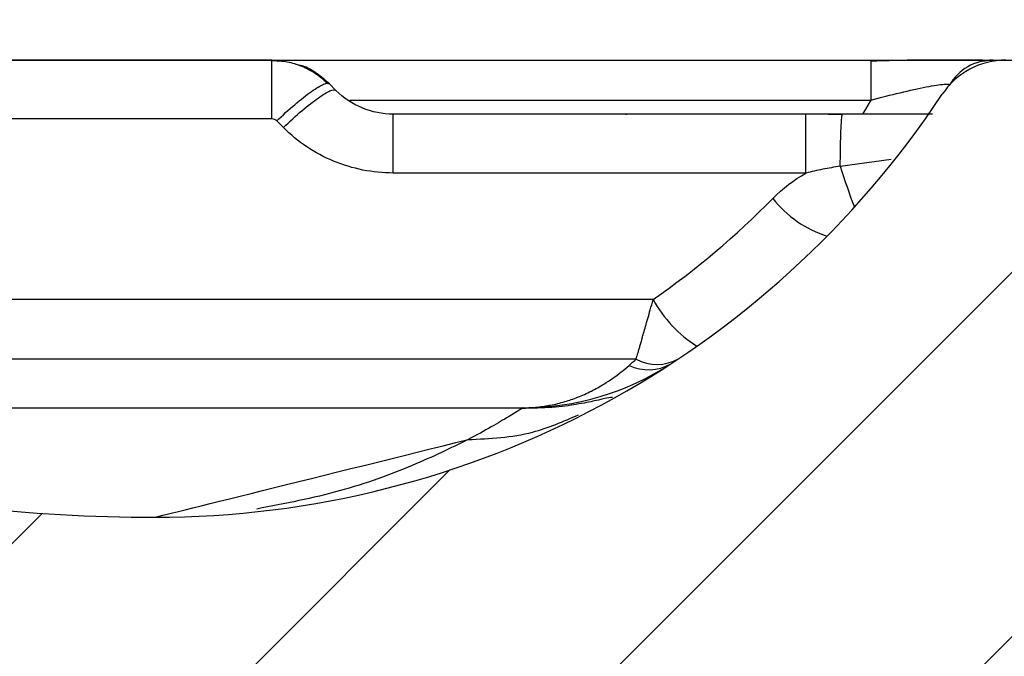
# Model space of a CAD drawing. Units: millimetres. Extents: x 0 to 420, y 0 to 297.
# Drawn here: x 322 to 334, y 91 to 99 of the extents above; entities that cross this region are included whole.
import ezdxf

# ---------------------------------------------------------------- set-up
doc = ezdxf.new("R2010")
doc.units = ezdxf.units.MM
doc.layers.add('FORMAT', color=7, linetype='Continuous')
doc.styles.add('SLDTEXTSTYLE0', font='TXT', dxfattribs={"width": 0.75})
doc.dimstyles.new('SLDDIMSTYLE1', dxfattribs={"dimtxt": 3.5, "dimasz": 3.302, "dimexe": 0, "dimexo": 0.0625, "dimgap": 0.875, "dimtad": 1, "dimdec": 1, "dimlfac": 3, "dimrnd": 1e-09, "dimzin": 12, "dimdsep": 46, "dimtxsty": 'SLDTEXTSTYLE0', "dimsah": 1, "dimcen": 0.09, "dimadec": 0, "dimazin": 3, "dimtfac": 1, "dimtdec": 1, "dimtmove": 0, "dimatfit": 0, "dimfxl": 0, "dimfrac": 2, "dimtolj": 1, "dimtzin": 12, "dimarcsym": 0})

# ---------------------------------------------------------------- blocks, each defined once
blk = doc.blocks.new('_D_4')
at = {"layer": 'FORMAT'}
for p, q in [((357.9461017132581, 98.82153954993314), (357.9461017132581, 105.1715395499331)), ((311.5217515520704, 98.82153954993314), (358.9461017132581, 98.82153954993314)), ((357.9461017132581, 98.82153954993314), (357.9461017132581, 84.70053954993314)), ((327.2474219957202, 84.70053954993314), (358.9461017132581, 84.70053954993314)), ((357.9461017132581, 84.70053954993314), (357.9461017132581, 78.35053954993315))]:
    blk.add_line(p, q, dxfattribs=at)
for points in [[(357.9461017132581, 98.82153954993314), (358.6661017132581, 102.1235395499331), (357.2261017132581, 102.1235395499331)], [(357.9461017132581, 84.70053954993314), (357.2261017132581, 81.39853954993313), (358.6661017132581, 81.39853954993313)]]:
    blk.add_solid(points, dxfattribs=at)
at = {"layer": 'FORMAT', "insert": (353.4343647986792, 87.42521205045354), "char_height": 3.5, "attachment_point": 1, "rotation": 90.00000000000041, "style": 'SLDTEXTSTYLE0'}
blk.add_mtext('42.4', dxfattribs=at)

msp = doc.modelspace()

# ---------------------------------------------------------------- hatches: boundary and pattern name
at = {"layer": 'FORMAT', "linetype": 'Continuous', "lineweight": 18}
h = msp.add_hatch(dxfattribs=at)
h.set_pattern_fill('ANSI31', color=256, angle=2.8e-322, style=0)
h.set_pattern_definition([(45, (0, 0), (-2.245064030267288, 2.245064030267288), [])])
edge = h.paths.add_edge_path(flags=0)
edge.add_arc((267.5096091913718, 92.24457288326647), 0.6666666666666666, 270, 348.00000000000404, ccw=False)
edge.add_line((267.5096091913718, 91.57790621659981), (266.9664348207021, 91.57790621659981))
edge.add_arc((266.9664348207021, 92.24457288326647), 0.6666666666666666, 191.999999999997, 270, ccw=False)
edge.add_line((266.3143364202128, 92.10596508938798), (265.9763390046825, 93.69611790741759))
edge.add_arc((264.9981914039488, 93.4882062165998), 1, 12.00000000000273, 90)
edge.add_line((264.9981914039488, 94.4882062165998), (263.9471616879151, 94.4882062165998))
edge.add_arc((263.9471616879151, 93.9882062165998), 0.5, 90, 164.999999999991)
edge.add_line((263.4641987747708, 94.11761573915109), (263.2978221038105, 93.49668954993315))
edge.add_line((263.2978221038105, 93.49668954993315), (263.1413087704772, 93.49668954993314))
edge.add_line((263.1413087704772, 93.49668954993314), (263.1413087704772, 91.93153954993315))
edge.add_line((263.1413087704772, 91.93153954993315), (263.2978221038105, 91.93153954993315))
edge.add_line((263.2978221038105, 91.93153954993315), (264.0337775817368, 89.18491631420345))
edge.add_arc((264.9417478584485, 89.4282062165998), 0.94, 195.0000000000005, 270.0000000000008)
edge.add_line((264.9417478584485, 88.4882062165998), (267.1900731288738, 88.48820621663887))
edge.add_arc((267.1900642895808, 89.4882062165998), 1, 270.000506454187, 335.3746750063478)
edge.add_arc((269.0081829753535, 88.65487288326646), 1, 89.9999999999992, 155.3766882893251, ccw=False)
edge.add_line((269.0081829753535, 89.65487288326646), (269.6077678989341, 89.65487288326646))
edge.add_arc((269.6077678989341, 88.65487288326646), 1, 24.623311707113885, 89.9999999999992, ccw=False)
edge.add_arc((271.4258865847068, 89.4882062165998), 1, 204.6253249972131, 269.9994935522698)
edge.add_line((271.4258777455264, 88.48820621663887), (274.7535049360169, 88.4882062165998))
edge.add_arc((274.7535049360169, 90.82153954993314), 2.333333333333333, 270.0000000000008, 339.1225401940148)
edge.add_arc((269.1474364781992, 92.95976228067518), 8.333333333333332, 339.1225401940148, 353.3818677139265)
edge.add_arc((278.5841317264014, 91.86487288326647), 1.166666666666667, 30.535197139822515, 173.3818677139234, ccw=False)
edge.add_arc((284.0342089329465, 95.07970849424804), 5.160932369534667, 210.5350390871153, 223.3487611132382)
edge.add_line((280.2812365409431, 91.53705113743642), (280.2812365409431, 92.26468996609394))
edge.add_arc((284.0342089329465, 95.07970849424804), 4.691389036201333, 216.8727235715663, 256.7974167702613)
edge.add_arc((288.2813087704772, 113.1836395499331), 23.28682333333333, 256.7974167702612, 264.8182278303228)
edge.add_line((286.1781418727394, 89.99198523295657), (286.1781663452367, 89.52054496166603))
edge.add_arc((288.2813087704772, 113.1836395499331), 23.75636666666667, 264.9209777340077, 268.0674919288576)
edge.add_line((287.4801910156107, 89.44078446584629), (287.4801910156107, 89.91060039943294))
edge.add_arc((288.2813087704772, 113.1836395499331), 23.28682333333333, 268.0285106128948, 269.8260080578544)
edge.add_line((288.2105930314593, 89.8969235890654), (288.2105930314593, 89.42737813351144))
edge.add_arc((288.2813087704772, 113.1836395499331), 23.75636666666667, 269.8294470096675, 272.3466589148379)
edge.add_line((289.2540244826718, 89.44719539027939), (289.2540244826718, 89.91714077806961))
edge.add_arc((288.2813087704772, 113.1836395499331), 23.28682333333333, 272.3940030008016, 274.194159916716)
edge.add_line((289.9844264985205, 89.9591797938419), (289.9844264985205, 89.48840063563782))
edge.add_arc((288.2813087704772, 113.1836395499331), 23.75636666666667, 274.1111185642192, 277.814115807942)
edge.add_arc((291.6468998991609, 88.65711336115196), 1, 21.857421670318104, 97.79815557250538, ccw=False)
edge.add_arc((293.3555979271263, 89.32153954993315), 0.8333333333333333, 200.5179842871145, 270.0000000000008)
edge.add_line((293.3555979271263, 88.4882062165998), (293.641869613828, 88.4882062165998))
edge.add_arc((293.641869613828, 89.32153954993315), 0.8333333333333333, 270.0000000000008, 345.0000000000007)
edge.add_line((294.4468078024022, 89.1058570123477), (294.7518460922745, 90.24427540833817))
edge.add_arc((295.6372794585117, 90.00702968819208), 0.9166666666666666, 122.6632902718751, 165.000328153914, ccw=False)
edge.add_arc((295.6372794585117, 90.00702968819208), 0.9166666666666666, 122.65415049268469, 122.6632902718751, ccw=False)
edge.add_arc((291.6758737592983, 96.1862581907027), 6.423333333333333, 302.6645945994852, 317.8709159728249)
edge.add_arc((297.6757766915997, 90.75954050844207), 1.666666666666667, 103.1557139965679, 137.8746219375147, ccw=False)
edge.add_arc((294.544851199711, 104.1548728832665), 12.0897, 283.155713996568, 308.5630066266759)
edge.add_arc((303.1202928792981, 93.39850621659981), 1.666666666666667, 128.5633707214579, 128.5660117994572, ccw=False)
edge.add_arc((303.1202928792981, 93.39850621659981), 1.666666666666667, 90.00220928809739, 128.5633707214579, ccw=False)
edge.add_line((303.1202286137125, 95.0651728802939), (308.7757362497967, 95.06517288040149))
edge.add_arc((308.7756579949895, 93.39850621659981), 1.666666666666667, 51.436629278542114, 89.99730979788927, ccw=False)
edge.add_arc((308.7756579949895, 93.39850621659981), 1.666666666666667, 51.433974694059486, 51.436629278542, ccw=False)
edge.add_arc((317.3510996745766, 104.1548728832665), 12.0897, 231.4369952353076, 256.8441918627746)
edge.add_arc((314.2201741826879, 90.75954050844207), 1.666666666666667, 42.12609219665421, 76.84496888282439, ccw=False)
edge.add_arc((320.2200771149894, 96.1862581907027), 6.423333333333333, 222.1288987302971, 237.3357528116467)
edge.add_arc((316.258671415776, 90.00702968819208), 0.9166666666666666, 57.33670972812621, 57.34341510283781, ccw=False)
edge.add_arc((316.258671415776, 90.00702968819208), 0.9166666666666666, 14.999554332283594, 57.33670972812621, ccw=False)
edge.add_line((317.1441052686005, 90.24427359231079), (317.2334703416375, 89.91075859943959))
edge.add_arc((317.9579147113544, 90.10487288326648), 0.75, 195.0000000000005, 270.0000000000008)
edge.add_line((317.9579147113544, 89.35487288326648), (319.2244344567084, 89.35487316469991))
edge.add_arc((319.224958973363, 90.10487288326648), 0.75, 269.9599298707031, 270.0000000000008)
edge.add_arc((319.224958973363, 90.10487288326648), 0.75, 270.0000000000008, 305.5341402645345)
edge.add_arc((320.1940015182677, 88.74887350128198), 0.9166666666666666, 82.03723677922682, 125.5645565024067, ccw=False)
edge.add_arc((323.6146421038105, 113.1836395499331), 23.75636666666667, 262.0306667831285, 276.3287974798419)
edge.add_line((326.2333984041803, 89.57205187268481), (326.2335522528626, 89.90747954691065))
edge.add_arc((323.6146421038105, 113.1836395499331), 23.42303333333333, 276.4196184240154, 278.0659738489334)
edge.add_arc((325.6383849788199, 98.90329097889703), 9, 278.0659738489332, 293.4151541569143)
edge.add_spline(control_points=[(329.2149005178632, 90.6444449727903), (329.2383043911813, 90.65458008431214), (329.2618864854776, 90.66431298045771), (329.2856241529345, 90.67363955086476), (329.2986523818471, 90.67875836443197), (329.3117290917855, 90.68375544278669), (329.3248505913264, 90.68863019926614), (329.3379720843033, 90.69350495330704), (329.3511395030635, 90.69825780796349), (329.3643491941905, 90.70288823615446)], knot_values=[2.88416674557698e-06, 2.88416674557698e-06, 2.88416674557698e-06, 2.88416674557698e-06, 0.0002324215298557175, 0.0002324215298557175, 0.0002324215298557175, 0.000358387849362246, 0.000358387849362246, 0.000358387849362246, 0.0004843540635703009, 0.0004843540635703009, 0.0004843540635703009, 0.0004843540635703009], weights=[1, 1, 1, 1, 1, 1, 1, 1, 1, 1], degree=3, periodic=0)
edge.add_line((329.3643491941905, 90.70288823615446), (329.3634997661133, 90.34552111837516))
edge.add_spline(control_points=[(329.3634997661133, 90.34552111837516), (329.475040649845, 90.39262513386507), (329.5913577376915, 90.42976198722805), (329.7095896871919, 90.45596432346875), (329.9281371569997, 90.5043983915244), (330.158060744383, 90.51576785339893), (330.3803203767425, 90.48913119949454), (330.6025800083656, 90.4624945456784), (330.8233058801408, 90.39711710457576), (331.0242195868018, 90.29841281058876), (331.2229930895478, 90.20075994967686), (331.4077804894914, 90.06785535015702), (331.5635971939581, 89.91047637682412)], knot_values=[0.0001025158463063054, 0.0001025158463063054, 0.0001025158463063054, 0.0001025158463063054, 0.001192382822807886, 0.001192382822807886, 0.001192382822807886, 0.003225962467483206, 0.003225962467483206, 0.003225962467483206, 0.00525954210487288, 0.00525954210487288, 0.00525954210487288, 0.007272469546295634, 0.007272469546295634, 0.007272469546295634, 0.007272469546295634], weights=[1, 1, 1, 1, 1, 1, 1, 1, 1, 1, 1, 1, 1], degree=3, periodic=0)
edge.add_spline(control_points=[(331.5635971939581, 89.91047637682412), (331.5994504074408, 89.87426582519647), (331.6392626576938, 89.84153019124021), (331.6817633732963, 89.8133213989446), (331.7517028508052, 89.76690081128295), (331.8306214194445, 89.73191520845332), (331.9119837982327, 89.7112617634382), (331.9720703906392, 89.69600907354764), (332.0345337288361, 89.68820528529601), (332.0965260117035, 89.68820618557477)], knot_values=[0, 0, 0, 0, 0.0004590923544886182, 0.0004590923544886182, 0.0004590923544886182, 0.001221456712659106, 0.001221456712659106, 0.001221456712659106, 0.001780799051496001, 0.001780799051496001, 0.001780799051496001, 0.001780799051496001], weights=[1, 1, 1, 1, 1, 1, 1, 1, 1, 1], degree=3, periodic=0)
edge.add_line((332.0965260117035, 89.68820618557477), (333.6673525604102, 89.68820621659981))
edge.add_arc((333.6673525604102, 90.4382062165998), 0.75, 270.0000000000008, 345.0000000000021)
edge.add_line((334.391796930127, 90.24409193277292), (335.1540048849531, 93.088690746117))
edge.add_spline(control_points=[(335.1540047642542, 93.08869029572756), (335.4788637492446, 94.30108061024433), (336.4746481776453, 95.06517288675913), (337.7298069862758, 95.06517288326646)], knot_values=[0, 0, 0, 0, 1, 1, 1, 1], weights=[1.1152291974022, 0.9615902675326009, 0.9615902675326009, 1.1152291974022], degree=3, periodic=0)
edge.add_line((337.7298069787341, 95.06517288326647), (340.5402411933262, 95.06517288326647))
edge.add_arc((340.5402411933262, 94.12517288326647), 0.94, 19.78508044633412, 89.9999999999992, ccw=False)
edge.add_arc((342.3092628058441, 94.76153954993315), 0.94, 199.7850804463344, 270.0000000000008)
edge.add_line((342.3092628058441, 93.82153954993314), (343.0452661841055, 93.82153954993314))
edge.add_arc((343.0452661841055, 94.76153954993315), 0.94, 270.0000000000008, 329.9999999999998)
edge.add_line((343.8593300636629, 94.2915395499331), (343.9295109632141, 94.41309643367651))
edge.add_arc((344.7435748427715, 93.9430964336765), 0.94, 14.999999999832596, 149.9999999999979, ccw=False)
edge.add_line((345.6515451194837, 94.18638633607019), (345.7333777018754, 93.88098298087012))
edge.add_arc((346.6413479785871, 94.12427288326647), 0.94, 195.0000000000005, 270.0000000000008)
edge.add_line((346.6413479785871, 93.18427288326647), (347.7150949548435, 93.18427288326647))
edge.add_arc((347.7150949548435, 94.12427288326647), 0.94, 270.0000000000008, 329.9248969913827)
edge.add_line((348.528542061676, 93.65320621666231), (348.7546421038105, 93.65320621659981))
edge.add_line((348.7546421038105, 93.65320621659981), (348.7546421038105, 95.21835621659982))
edge.add_line((348.7546421038105, 95.21835621659982), (348.6226456702663, 97.93073534851911))
edge.add_spline(control_points=[(348.6226456702661, 97.9307353485191), (348.5950099092551, 98.4580570818454), (348.2119793084959, 98.82153954993314), (347.6839339072991, 98.82153954993312)], knot_values=[0, 0, 0, 0, 1, 1, 1, 1], weights=[1.15916871932356, 0.9469437602254811, 0.9469437602254811, 1.15916871932356], degree=3, periodic=0)
edge.add_line((347.6839325220394, 98.8215395502443), (334.1059065546656, 98.82153954993314))
edge.add_arc((334.1059065546656, 97.88153954993314), 0.94, 90, 146.5062740031402)
edge.add_arc((323.6146421038105, 104.8239040267576), 11.6402644768245, 270, 326.5062740031399, ccw=False)
edge.add_arc((323.6146421038105, 113.1836395499331), 20, 263.3483071637386, 270, ccw=False)
edge.add_spline(control_points=[(321.2979754371438, 93.3182662698874), (319.932956683397, 93.6286048822934), (318.4012372613809, 94.27944851078308), (317.5951362793131, 95.4172518324491)], knot_values=[0.0231788645869295, 0.0231788645869295, 0.0231788645869295, 0.0231788645869295, 0.9768972916647903, 0.9768972916647903, 0.9768972916647903, 0.9768972916647903], weights=[1, 1, 1, 1], degree=3, periodic=0)
edge.add_arc((316.7792239957094, 94.8390761208295), 1, 35.3223336768579, 86.48624037449328)
edge.add_arc((317.3510996745766, 104.1548728832665), 8.333333333333332, 222.5701126811291, 266.48725917591986, ccw=False)
edge.add_arc((310.5217512429911, 97.88153954993314), 0.94, 42.56997977709086, 89.99998116069771)
edge.add_line((310.5217515520704, 98.82153954993314), (301.3741993221825, 98.82153954993314))
edge.add_arc((301.3741996312965, 97.88153954993314), 0.94, 90.00001884141233, 137.4298692308701)
edge.add_arc((294.544851199711, 104.1548728832665), 8.333333333333332, 273.37029301488315, 317.42990435077263, ccw=False)
edge.add_arc((295.0936776296476, 94.83768979711247), 1, 93.3778131169063, 143.5591726027497)
edge.add_spline(control_points=[(294.2892067812616, 95.43168224207247), (293.4452486415503, 94.28705656862564), (291.9919776487721, 93.48083248052), (290.5979754371438, 93.31826626988739)], knot_values=[0.02300388822872202, 0.02300388822872202, 0.02300388822872202, 0.02300388822872202, 0.977064304517644, 0.977064304517644, 0.977064304517644, 0.977064304517644], weights=[1, 1, 1, 1], degree=3, periodic=0)
edge.add_arc((288.2813087704772, 113.1836395499331), 20, 270, 276.6516927616455, ccw=False)
edge.add_arc((288.2813087704772, 104.8239040267576), 11.6402644768245, 213.49372599686, 270, ccw=False)
edge.add_arc((277.7900443196219, 97.88153954993314), 0.94, 33.49372599685982, 89.99999969625709)
edge.add_line((277.7900443246052, 98.82153954993314), (276.1347723290997, 98.82153954993314))
edge.add_arc((276.1347723290997, 97.82153954993314), 1, 90, 177.0000000000001)
edge.add_line((275.1361427943451, 97.87387550617608), (274.9530308430834, 94.37989133499441))
edge.add_arc((258.3092052638405, 95.2521572723768), 16.66666666666666, 351.9999999999999, 357, ccw=False)
edge.add_line((274.8136730762, 92.93260558970903), (274.7508258233005, 92.4854241492931))
edge.add_arc((274.0906471108061, 92.57820621659981), 0.6666666666666666, 270, 351.99999999999955, ccw=False)
edge.add_line((274.0906471108061, 91.91153954993314), (271.0994420831818, 91.91153954993314))
edge.add_arc((271.0994420831818, 92.57820621659981), 0.6666666666666666, 194.9999999999916, 270, ccw=False)
edge.add_line((270.4554915323221, 92.40566018653148), (270.3399076087871, 92.83702526170234))
edge.add_arc((269.3739817824982, 92.57820621659981), 1, 15.00000000000164, 90)
edge.add_line((269.3739817824982, 93.57820621659981), (269.2844261370055, 93.57820621659981))
edge.add_arc((269.2844261370055, 92.57820621659981), 1, 90, 167.9999999999981)
edge.add_line((268.3062785362718, 92.78611790741758), (268.1617075918612, 92.10596508938798))

# ---------------------------------------------------------------- linework, layer by layer
at = {"color": 7, "linetype": 'Continuous', "lineweight": 25}
for p, q in [((317.7231807189054, 98.82153954993314), (332.4406984836124, 98.82153954993314)), ((325.142027319608, 98.80573814378535), (325.0605046759775, 98.82153954993314)), ((332.4406984856295, 98.82153954993314), (332.4406984856295, 98.32780450379163)), ((333.9273974283668, 98.82146014308901), (333.9303852954216, 98.82119977829907)), ((334.0789143761827, 98.82153954993314), (334.0789143761827, 98.8211519286834)), ((325.848491688044, 98.44776610071405), (325.7676114576754, 98.52864633108273)), ((326.0188984591791, 98.32780450387621), (332.4406984853106, 98.32780450387621)), ((332.4406984855154, 98.32780450367858), (332.3408563679191, 98.15487288326646)), ((325.2003104705909, 97.99017060257482), (325.1194302415554, 98.07105083161036)), ((329.1021111153146, 98.15487288326648), (326.5555984678651, 98.15487288326648)), ((329.4246421036254, 98.15327749318331), (329.4246421029212, 98.14788075165335)), ((331.6417486261186, 98.15487288326648), (329.7471730928937, 98.15487288326648)), ((332.0878249069424, 98.14957600746658), (331.7413937169482, 98.15422230185501)), ((332.0902470747981, 98.15217865421913), (331.9140612982937, 98.15190650455547)), ((332.0646585866727, 97.51213542327517), (332.6937312722919, 97.5997038449592)), ((331.6417469324005, 97.42879193318274), (326.5555984678658, 97.42879193318274)), ((329.7576030108216, 95.8672062165998), (318.3248127506853, 95.8672062165998)), ((329.549272205331, 95.13407733199908), (318.4586374363886, 95.13407733199908)), ((319.5814037655976, 94.53387288326648), (328.1544064810495, 94.53387288326648))]:
    msp.add_line(p, q, dxfattribs=at)
at = {"color": 7, "linetype": 'Continuous', "lineweight": 25, "flags": 128}
msp.add_lwpolyline([(325.0605046757932, 98.09541269699741), (320.2953510563632, 98.09547791174036), (316.5513635586836, 98.09556812609351)], dxfattribs=at)
at = {"color": 7, "linetype": 'Continuous', "lineweight": 25}
for centre, radius, start, end in [((334.1059065546656, 97.88153954993314), 0.9400000000000214, 90.00000000000348, 146.5062740031402), ((333.9478571049386, 98.1982062165998), 0.6233333333333348, 90, 150.0000000004937), ((323.6146421038105, 104.8239040267576), 11.6402644768245, 270.0000000000008, 326.5062740031408), ((338.8612543377601, 99.60065715935666), 7.110248733059064, 197.0816374763546, 201.385673074078), ((332.3248819033033, 97.9731260052824), 1.388344821285389, 218.1702401368563, 252.2961490696895), ((331.1593645887337, 96.643872929637), 1.602543822111522, 208.9892924897619, 237.4547664767506), ((328.1544064810495, 97.86720621659981), 3.333333333333329, 270.0000000000008, 303.1274464143277), ((329.7015123901775, 95.55355372997444), 0.5511352501416361, 244.2842163001621, 299.8804821623856), ((329.8063938895862, 95.604290694694), 0.5359217916806039, 241.3293156687351, 299.5399221786049), ((323.6146421038105, 113.1836395499331), 20.00000008010979, 263.3483071637394, 270.0000000000008)]:
    msp.add_arc(centre, radius, start, end, dxfattribs=at)
for points in [[(325.0605046759774, 98.8215389495038), (322.2241432061221, 98.82154037248564), (319.387786022717, 98.82153861623028), (316.5514270732618, 98.8215408290505)], [(325.1194301555303, 98.07105074930388), (325.1041249449316, 98.08637914799709), (325.0824146098932, 98.09547440148042), (325.0605046757932, 98.09541269699741)], [(332.0907575443397, 98.15487338380738), (331.9410007243816, 98.15487622647285), (331.7913546768044, 98.15487148953687), (331.6417486261186, 98.15487290202911)], [(331.2333957576378, 97.11512872234378), (331.3547325170749, 97.23809768505261), (331.4908493237648, 97.3426520495951), (331.6417469324005, 97.42879119870814)], [(329.7576030108216, 95.86720621688474), (330.2868716441134, 96.2382594246636), (330.7813523130876, 96.65669149433384), (331.2333957576378, 97.11512872234378)], [(329.4623707844137, 95.05700427945747), (329.4908806375577, 95.0820228156986), (329.5198707655591, 95.10772413260838), (329.549272205331, 95.13407733167024)], [(323.6146421038105, 93.18363954993315), (323.6146421038109, 93.18363954993325), (325.8710009118678, 93.74351359188745), (327.4778302580525, 94.14221881446406)]]:
    msp.add_open_spline(points, degree=3, dxfattribs=at)
for points, knots in [([(325.0605046744748, 98.0954126959993), (325.0605046744748, 98.18946078418914), (325.0605046744748, 98.28582644901931), (325.0605046744748, 98.4658362478025), (325.0605046744748, 98.5491177528508), (325.0605046744748, 98.68530983317136), (325.0605046744748, 98.73796889508834), (325.0605046744748, 98.80601536970576), (325.0605046744748, 98.82152847486407), (325.0605046744748, 98.82153954385791)], [0, 0, 0, 0, 0.25, 0.25, 0.5, 0.5, 0.75, 0.75, 1, 1, 1, 1]), ([(325.742164231747, 98.53561278479673), (325.6953593727069, 98.5769785175673), (325.6015160447595, 98.6599164455045), (325.4325236313038, 98.74646643062282), (325.2504389982761, 98.80348819193985), (325.1238331106164, 98.81011679970717), (325.0605046744252, 98.81343243827493)], [0, 0, 0, 0, 0.2485966450487974, 0.498434072154314, 0.7491160447242011, 1, 1, 1, 1]), ([(333.8233012606932, 98.81906206376918), (333.7863122056705, 98.81906530867369), (333.6746557629129, 98.81907510385476), (333.403777976648, 98.82138511298811), (332.9660232816285, 98.82261941009519), (332.6416731214929, 98.81284907612836), (332.4406984800123, 98.80679515784047)], [0, 0, 0, 0, 0.1286981299853182, 0.3884926331552302, 0.6210963060321805, 1, 1, 1, 1]), ([(332.4406984836124, 98.82153954993314), (332.6273168544377, 98.82153954993314), (333.0004383440168, 98.82153954993314), (333.424134362032, 98.82153954993314), (333.6830975101544, 98.82153954993314), (333.8062085727845, 98.82153954993314), (333.8430435656831, 98.82153954993314), (333.8511630464045, 98.82153954993314)], [0, 0, 0, 0, 0.3180158344073638, 0.635835268088203, 0.7967070692326262, 0.9551884525482529, 1, 1, 1, 1]), ([(333.8236337727931, 98.80891746966653), (333.8312660244262, 98.8104218954082), (333.8501181446114, 98.81413791739689), (333.874641560497, 98.81739756549885), (333.9070155676271, 98.82085887208241), (333.9262519297239, 98.82161136143888), (333.9273143943728, 98.82147110448442), (333.9273974283668, 98.82146014308901)], [0, 0, 0, 0, 0.1109348934789942, 0.2740158533995421, 0.4672397631387357, 0.9583635932208008, 1, 1, 1, 1]), ([(325.7676114576385, 98.52864633111969), (325.7165058444011, 98.5728029697633), (325.6155200373206, 98.66005745139302), (325.472682411259, 98.74658499140077), (325.3789017643915, 98.76096305920609), (325.3508137004483, 98.76526940706555)], [0, 0, 0, 0, 0.4178265208301915, 0.8256343237633909, 0.9999999999999999, 0.9999999999999999, 0.9999999999999999, 0.9999999999999999]), ([(325.1194301555303, 98.07105074930388), (325.1907553487169, 98.13929295176086), (325.2666825570668, 98.20846104476932), (325.4144117691903, 98.3344036525756), (325.4859069611235, 98.39085026821483), (325.6088567082831, 98.47764892247146), (325.660037366879, 98.50780759792264), (325.7341352411198, 98.53846786898549), (325.7571241642046, 98.5391313867916), (325.7676107141033, 98.52864558751084)], [0, 0, 0, 0, 0.25, 0.25, 0.5, 0.5, 0.75, 0.75, 1, 1, 1, 1]), ([(325.2003104705909, 97.99017060257484), (325.2780317419606, 98.064532195248), (325.3557323762115, 98.13481073633235), (325.501438640406, 98.2584701254986), (325.5694055813597, 98.31181813863748), (325.6871226904314, 98.39492270528844), (325.736841601444, 98.42465719226976), (325.8118229288558, 98.45679628307458), (325.8370654356659, 98.45919235309216), (325.8484916880441, 98.44776610071403)], [0, 0, 0, 0, 0.25, 0.25, 0.5, 0.5, 0.75, 0.75, 1, 1, 1, 1]), ([(326.5555984678651, 98.15487292561994), (326.4239917422301, 98.15487466452166), (326.2924811975226, 98.18125120488494), (326.0505230535791, 98.28190901878203), (325.9401933990667, 98.3560660042043), (325.8484917277046, 98.44776613726599)], [0, 0, 0, 0, 0.5, 0.5, 1, 1, 1, 1]), ([(332.4406984853106, 98.32780450379157), (332.5640743873785, 98.36053443091214), (332.6873321624358, 98.39174390902964), (332.9204989359129, 98.44725469276435), (333.0306077127959, 98.47158722579191), (333.2180502473914, 98.50807402615858), (333.2948071633969, 98.52005724648336), (333.393756688455, 98.52724995700639), (333.4151678495293, 98.52227308440487), (333.4080308464302, 98.50986637617889)], [0, 0, 0, 0, 0.25, 0.25, 0.5, 0.5, 0.75, 0.75, 1, 1, 1, 1]), ([(326.5555984678658, 97.42879190727383), (326.5555984679222, 97.52387340972231), (326.5555984679482, 97.62104298424993), (326.5555984679547, 97.80182148102382), (326.5555984679356, 97.88505845090995), (326.5555984678879, 98.02058881316563), (326.5555984678602, 98.07265324563474), (326.5555984678346, 98.13972200033895), (326.5555984678371, 98.1548730177189), (326.5555984678651, 98.15487292561994)], [0, 0, 0, 0, 0.25, 0.25, 0.5, 0.5, 0.75, 0.75, 1, 1, 1, 1]), ([(329.4246421036254, 98.15327749318334), (329.406126099431, 98.15329551402938), (329.3692742135556, 98.1533313804158), (329.314376687798, 98.15359654152289), (329.2601785973574, 98.15397088888528), (329.2067060085686, 98.1543879800419), (329.1538696555368, 98.15477212406971), (329.1193791550764, 98.15483926729104), (329.1021111153146, 98.15487288326646)], [0, 0, 0, 0, 0.1690575202772173, 0.3364704597303806, 0.5027485687327142, 0.6684120629847495, 0.8339869354023356, 1, 1, 1, 1]), ([(329.7471730928937, 98.15487288326648), (329.7299055296257, 98.15483926865741), (329.6954157956035, 98.15477212780449), (329.6425802920204, 98.15438799795997), (329.5891079883235, 98.15397091799998), (329.5349096132827, 98.15359657299157), (329.4800112367192, 98.1533314034575), (329.4431585850503, 98.15329552179485), (329.4246421036254, 98.15327749318334)], [0, 0, 0, 0, 0.1660085987991645, 0.3315807985834752, 0.4972434209078785, 0.663522449102234, 0.8309380725954721, 1, 1, 1, 1]), ([(331.6417469324005, 97.4287916337988), (331.6417470735437, 97.53051171417799), (331.6417472146868, 97.62849479138322), (331.6417474969732, 97.80583128567454), (331.6417476381163, 97.88514526620995), (331.6417479204027, 98.01603457037652), (331.6417480615459, 98.06758078650391), (331.6417483438322, 98.1370076626135), (331.6417484849754, 98.15487288326648), (331.6417486261186, 98.15487288326646)], [0, 0, 0, 0, 0.25, 0.25, 0.5, 0.5, 0.75, 0.75, 1, 1, 1, 1]), ([(332.0646585875548, 97.5121354139579), (332.0654525713279, 97.59714129571222), (332.066667050058, 97.68279828628042), (332.0699668748296, 97.84157053237135), (332.0720531411154, 97.91443887707689), (332.0768523812447, 98.03388462062165), (332.079559300525, 98.08027670314534), (332.0851452477827, 98.14074210953079), (332.088016681562, 98.15487293782304), (332.0907575443301, 98.15487294409715)], [0, 0, 0, 0, 0.25, 0.25, 0.5, 0.5, 0.75, 0.75, 1, 1, 1, 1]), ([(333.2030749967548, 98.154859078557), (333.116438817782, 98.1548633794273), (332.9313196286009, 98.15487256927885), (332.6761701207171, 98.15487371871635), (332.3920665261802, 98.1548723047385), (332.2064374204832, 98.15487354879221), (332.0907575443402, 98.15487432405844)], [0, 0, 0, 0, 0.2339384447894312, 0.4998661728984798, 0.6883278677834291, 1, 1, 1, 1]), ([(326.5555984678658, 97.42879190727383), (326.3036762477518, 97.42875839705542), (326.0519251333872, 97.47918810891761), (325.5882075391264, 97.67189758369827), (325.3764392686174, 97.81399921800697), (325.2003104705909, 97.9901705765271)], [0, 0, 0, 0, 0.5, 0.5, 1, 1, 1, 1]), ([(332.0646585733237, 97.5121354188755), (332.0281844137973, 97.50646927571621), (331.9559022527127, 97.49524047489159), (331.8490750874376, 97.47488129391887), (331.7445194872708, 97.4529196320609), (331.6758150382136, 97.43678985457566), (331.6417469324037, 97.42879166852516)], [0, 0, 0, 0, 0.256710046567681, 0.5087315836454301, 0.7563973713624649, 0.9999999999999999, 0.9999999999999999, 0.9999999999999999, 0.9999999999999999]), ([(329.549272205331, 95.13407733167033), (329.5525957918998, 95.14548855378798), (329.5593310105536, 95.16861329402788), (329.5705149676065, 95.20706842086683), (329.582646776059, 95.24892455652726), (329.595800318783, 95.29449110874579), (329.6099547752754, 95.34373510688381), (329.6251170649076, 95.39668775014343), (329.6433603592715, 95.46061290096695), (329.6657076213826, 95.53902772073609), (329.6930805529901, 95.63584153332523), (329.7239370100046, 95.74604621952828), (329.7460771370939, 95.82572594609258), (329.7576030108216, 95.86720621688474)], [0, 0, 0, 0, 0.06613131957868978, 0.1340145315910116, 0.2036585795373879, 0.2750717429030076, 0.348261698336489, 0.4232355742544847, 0.4999999996575704, 0.6081867864119646, 0.7275776680183875, 0.8581803353540383, 0.9999999999999999, 0.9999999999999999, 0.9999999999999999, 0.9999999999999999]), ([(328.1543605569912, 94.53387288361466), (328.1785689988847, 94.53415564302446), (328.2248469184267, 94.53469617831684), (328.2910039600944, 94.53877848093417), (328.3507052504612, 94.5444164150162), (328.4039472150093, 94.5511858472788), (328.4507337748171, 94.5584584678055), (328.5392238848863, 94.57443542033383), (328.6646027379153, 94.60505330719262), (328.8328995101076, 94.66306605646325), (328.9937431915525, 94.73529291827339), (329.1381543369395, 94.81611583205868), (329.2603297285189, 94.89672399494589), (329.363865157061, 94.97323236122128), (329.4299333755599, 95.02941860709203), (329.4623707844137, 95.05700427945737)], [0, 0, 0, 0, 0.05348405814799184, 0.1022424718878715, 0.1462752016382545, 0.1855822170432471, 0.2201634993047149, 0.2500190453603286, 0.3821418591913623, 0.4999776693459477, 0.629388056173282, 0.7499691768214102, 0.8362776090211126, 0.9196174763694648, 1, 1, 1, 1]), ([(329.2555959528001, 94.66029999963413), (329.2436784962437, 94.66139865386863), (329.2234320170401, 94.66326514945901), (329.059493262216, 94.62206941515888), (328.8358938528036, 94.57743405126449), (328.545583968892, 94.53298594758037), (328.2716382173346, 94.52841798603303), (328.1422732273722, 94.52626086442645)], [0, 0, 0, 0, 0.2944591474898782, 0.5002544777729608, 0.6854714370938603, 0.8514706501124999, 1, 1, 1, 1]), ([(328.1544064810495, 94.5338728832665), (328.1544016774722, 94.53387305525938), (328.0901370014565, 94.4920278981164), (327.8584575690512, 94.35175038750634), (327.6905715770514, 94.25339254514192), (327.4778353974417, 94.14222150832884)], [0, 0, 0, 0, 0.5, 0.5, 1, 1, 1, 1]), ([(327.4778353974417, 94.14222150832884), (327.7474087520793, 94.15483245534443), (328.2204058289895, 94.17695979461152), (328.6522653106099, 94.36583516498578), (328.8379968246898, 94.44706554200651)], [0, 0, 0, 0, 0.5699260477435826, 1, 1, 1, 1]), ([(327.4778302423372, 94.14221881512256), (327.2619569045876, 94.03617148015647), (326.8292540893664, 93.82360710854445), (325.9341899913056, 93.49169636011611), (325.221429710232, 93.35332866158765), (324.8733417235255, 93.28575456285499)], [0, 0, 0, 0, 0.3374753228130783, 0.6764453812183091, 1, 1, 1, 1])]:
    msp.add_open_spline(points, degree=3, knots=knots, dxfattribs=at)

# ---------------------------------------------------------------- dimensions: what is measured, and where the dimension line sits
at = {"layer": 'FORMAT'}
dim = msp.add_linear_dim(base=(357.9461017132581, 84.70053954993314), p1=(310.5217515520704, 98.82153954993314), p2=(326.2474219957202, 84.70053954993314), angle=90.0000000000002, dimstyle='SLDDIMSTYLE1', dxfattribs=at)
dim.commit()
dim.dimension.update_dxf_attribs({"geometry": '_D_4', "text_midpoint": (357.9461017132581, 91.95090658091087), "dimtype": 160})

doc.saveas('drawing.dxf')
